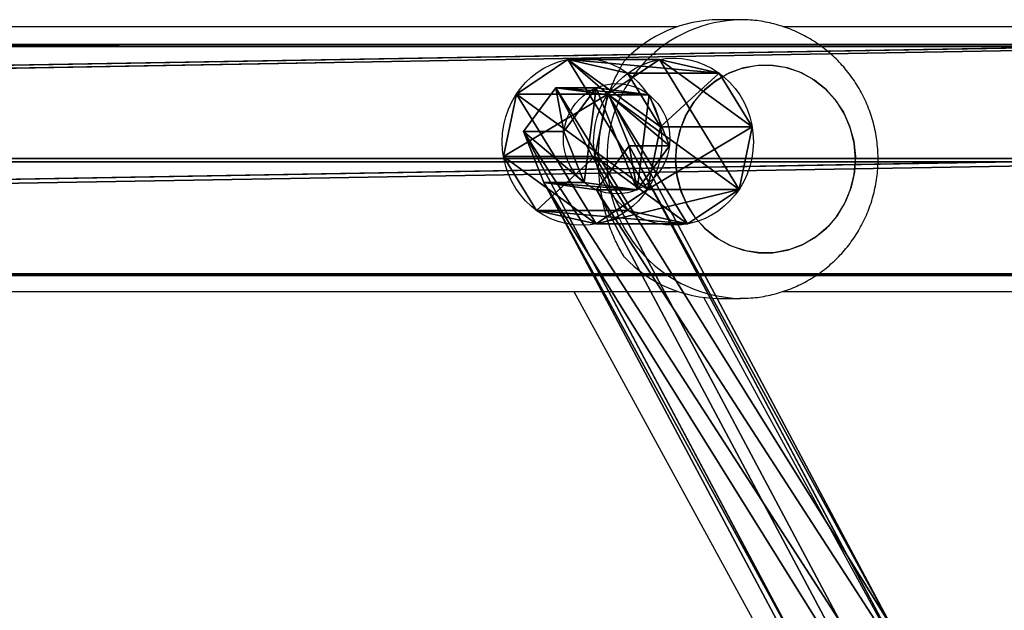
# Model space of a CAD drawing. Units: centimetres. Extents: x -332 to 334, y -295 to 345.
# Drawn here: x 57 to 71, y -22 to -13 of the extents above; entities that cross this region are included whole.
import ezdxf

# ---------------------------------------------------------------- set-up
doc = ezdxf.new("R2010")
doc.units = ezdxf.units.CM
doc.header["$LTSCALE"] = 2.54
doc.layers.get('0').update_dxf_attribs({"true_color": 0xff5454})
doc.layers.add('VP-EQ', color=7, linetype='Continuous', true_color=0x8a3492)

# ---------------------------------------------------------------- blocks, each defined once
blk = doc.blocks.new('wd1408')
at = {"color": 7, "linetype": 'Continuous', "lineweight": 25}
for p, q in [((-800.206, 114.863), (-800.514, 114.863)), ((-801.111, 114.763), (-826.182, 114.763)), ((-793.295, 114.763), (-799.595, 114.763)), ((-826.18, 110.963), (-801.111, 110.963)), ((-802.6, 110.963), (-799.149, 104.65)), ((-799.593, 110.963), (-793.295, 110.963)), ((-797.745, 105.417), (-800.729, 110.875)), ((-800.514, 110.863), (-800.206, 110.863))]:
    blk.add_line(p, q, dxfattribs=at)
at = {"color": 7, "linetype": 'Continuous', "lineweight": 25, "flags": 128}
for points in [[(-798.613, 112.459), (-798.694, 112.252), (-798.805, 112.062), (-798.946, 111.894), (-799.11, 111.753), (-799.295, 111.641), (-799.495, 111.563), (-799.704, 111.521), (-799.917, 111.515), (-800.128, 111.546), (-800.332, 111.612), (-800.522, 111.713), (-800.694, 111.845), (-800.842, 112.005), (-800.964, 112.189), (-801.055, 112.39), (-801.112, 112.605), (-801.136, 112.826), (-801.124, 113.049), (-801.077, 113.267), (-800.997, 113.473), (-800.885, 113.663), (-800.745, 113.831), (-800.58, 113.973), (-800.395, 114.084), (-800.195, 114.162), (-799.986, 114.205), (-799.773, 114.211), (-799.562, 114.18), (-799.358, 114.113), (-799.168, 114.012), (-798.996, 113.88), (-798.848, 113.72), (-798.726, 113.537), (-798.636, 113.335), (-798.578, 113.12), (-798.554, 112.899), (-798.566, 112.676), (-798.613, 112.459)], [(-798.554, 112.863), (-798.572, 113.085), (-798.624, 113.301), (-798.71, 113.505), (-798.826, 113.692), (-798.971, 113.856), (-799.139, 113.993), (-799.326, 114.099), (-799.528, 114.171), (-799.738, 114.208), (-799.952, 114.208), (-800.162, 114.171), (-800.364, 114.099), (-800.551, 113.993), (-800.72, 113.856), (-800.864, 113.692), (-800.981, 113.505), (-801.066, 113.301), (-801.119, 113.085), (-801.136, 112.863), (-801.119, 112.64), (-801.066, 112.424), (-800.981, 112.22), (-800.864, 112.033), (-800.72, 111.869), (-800.551, 111.732), (-800.364, 111.626), (-800.162, 111.554), (-799.952, 111.517), (-799.738, 111.517), (-799.528, 111.554), (-799.326, 111.626), (-799.139, 111.732), (-798.971, 111.869), (-798.826, 112.033), (-798.71, 112.22), (-798.624, 112.424), (-798.572, 112.64), (-798.554, 112.863)]]:
    blk.add_lwpolyline(points, dxfattribs=at)
at = {"color": 8, "linetype": 'Continuous', "lineweight": 25}
for centre, start, end in [((-800.163, 112.906), 91.2416, 181.2782), ((-800.162, 112.819), 178.7261, 268.4706)]:
    blk.add_arc(centre, 1.957, start, end, dxfattribs=at)
at = {"color": 7, "linetype": 'Continuous', "lineweight": 25}
for centre, radius, start, end in [((-800.506, 112.991), 1.872, 90.223, 136.9424), ((-800.506, 112.734), 1.871, 223.0579, 269.772)]:
    blk.add_arc(centre, radius, start, end, dxfattribs=at)
for points, knots in [([(-800.215, 110.866), (-800.162, 110.866), (-800.025, 110.865), (-799.808, 110.899), (-799.568, 110.964), (-799.339, 111.059), (-799.123, 111.183), (-798.924, 111.332), (-798.746, 111.506), (-798.59, 111.7), (-798.459, 111.913), (-798.356, 112.141), (-798.281, 112.381), (-798.236, 112.629), (-798.223, 112.881), (-798.241, 113.133), (-798.29, 113.382), (-798.371, 113.622), (-798.48, 113.851), (-798.618, 114.064), (-798.782, 114.258), (-798.968, 114.429), (-799.174, 114.575), (-799.397, 114.693), (-799.632, 114.783), (-799.876, 114.839), (-800.069, 114.864), (-800.178, 114.86), (-800.205, 114.859)], [0, 0, 0, 0, 0.025653, 0.065427, 0.105137, 0.144806, 0.184459, 0.224122, 0.263819, 0.303573, 0.343403, 0.383324, 0.423344, 0.463468, 0.503692, 0.544006, 0.584394, 0.624833, 0.665299, 0.705765, 0.746208, 0.786601, 0.826924, 0.867158, 0.907295, 0.947331, 0.987266, 1, 1, 1, 1]), ([(-801.874, 111.456), (-801.908, 111.515), (-801.978, 111.634), (-802.072, 111.853), (-802.147, 112.087), (-802.201, 112.332), (-802.235, 112.577), (-802.248, 112.832), (-802.24, 113.082), (-802.213, 113.317), (-802.172, 113.538), (-802.114, 113.746), (-802.02, 114.01), (-801.932, 114.165), (-801.874, 114.269)], [0, 0, 0, 0, 0.087997, 0.177677, 0.267253, 0.341835, 0.416354, 0.491267, 0.566176, 0.634537, 0.702942, 0.776226, 0.849563, 1, 1, 1, 1])]:
    blk.add_open_spline(points, degree=3, knots=knots, dxfattribs=at)
blk = doc.blocks.new('WD1408 2d')
at = {"layer": 'VP-EQ'}
blk.add_blockref('wd1408', (1210.457, 192.396), dxfattribs=at)
blk = doc.blocks.new('Grupuj_119')
at = {"color": 0}
for p, q in [((1.684, 117.185, 4.214), (1.683, 22.391, 33.174)), ((1.684, 117.185, 4.214), (1.683, 22.391, 33.174)), ((3.316, 22.047, 32.251), (1.684, 117.185, 4.214)), ((3.316, 22.047, 32.251), (1.684, 117.185, 4.214)), ((0.026, 116.989, 3.31), (0.025, 22.062, 32.292)), ((0.026, 116.989, 3.31), (0.025, 22.062, 32.292)), ((1.683, 22.391, 33.174), (0.026, 116.989, 3.31)), ((1.683, 22.391, 33.174), (0.026, 116.989, 3.31)), ((3.316, 22.047, 32.251), (3.316, 116.979, 3.268)), ((3.316, 22.047, 32.251), (3.316, 116.979, 3.268)), ((3.291, 116.577, 1.418), (3.291, 21.374, 30.446)), ((3.291, 116.577, 1.418), (3.291, 21.374, 30.446)), ((0, 116.514, 1.483), (0, 21.39, 30.488)), ((0, 116.514, 1.483), (1.633, 21.045, 29.565)), ((0, 116.514, 1.483), (0, 21.39, 30.488)), ((0, 116.514, 1.483), (1.633, 21.045, 29.565)), ((1.633, 116.381, 0.514), (1.633, 21.045, 29.565)), ((1.633, 116.381, 0.514), (1.633, 21.045, 29.565)), ((1.633, 116.381, 0.514), (3.291, 21.374, 30.446)), ((1.633, 116.381, 0.514), (3.291, 21.374, 30.446))]:
    blk.add_line(p, q, dxfattribs=at)
mesh = blk.add_polyface(dxfattribs=at)
corners = [(1.684, 117.185, 4.214), (0.026, 116.989, 3.31), (1.683, 22.391, 33.174)]
mesh.append_faces([[corners[k] for k in face] for face in [(0, 1, 2)]], dxfattribs={"color": 0})
mesh = blk.add_polyface(dxfattribs=at)
corners = [(3.316, 22.047, 32.251), (1.684, 117.185, 4.214), (1.683, 22.391, 33.174)]
mesh.append_faces([[corners[k] for k in face] for face in [(0, 1, 2)]], dxfattribs={"color": 0})
mesh = blk.add_polyface(dxfattribs=at)
corners = [(3.316, 116.979, 3.268), (1.684, 117.185, 4.214), (3.316, 22.047, 32.251)]
mesh.append_faces([[corners[k] for k in face] for face in [(0, 1, 2)]], dxfattribs={"color": 0})
mesh = blk.add_polyface(dxfattribs=at)
corners = [(0.025, 22.062, 32.292), (0, 116.514, 1.483), (0, 21.39, 30.488), (0.026, 116.989, 3.31), (0.013, 116.783, 2.364)]
mesh.append_faces([[corners[k] for k in face] for face in [(0, 1, 2), (1, 3, 4)]], dxfattribs={"vtx0": -1, "color": 0})
mesh.append_faces([[corners[k] for k in face] for face in [(1, 0, 3)]], dxfattribs={"vtx0": -1, "vtx2": -1, "color": 0})
mesh = blk.add_polyface(dxfattribs=at)
corners = [(1.683, 22.391, 33.174), (0.026, 116.989, 3.31), (0.025, 22.062, 32.292)]
mesh.append_faces([[corners[k] for k in face] for face in [(0, 1, 2)]], dxfattribs={"color": 0})
mesh = blk.add_polyface(dxfattribs=at)
corners = [(3.291, 116.577, 1.418), (3.316, 22.047, 32.251), (3.291, 21.374, 30.446), (3.316, 116.979, 3.268)]
mesh.append_faces([[corners[k] for k in face] for face in [(0, 1, 2), (1, 0, 3)]], dxfattribs={"vtx0": -1, "color": 0})
mesh = blk.add_polyface(dxfattribs=at)
corners = [(0, 116.586, 1.46), (1.633, 21.045, 29.565), (0, 116.514, 1.483), (1.633, 116.381, 0.514)]
mesh.append_faces([[corners[k] for k in face] for face in [(0, 1, 2), (1, 0, 3)]], dxfattribs={"vtx0": -1, "color": 0})
mesh = blk.add_polyface(dxfattribs=at)
corners = [(3.291, 116.577, 1.418), (3.291, 21.374, 30.446), (1.633, 116.381, 0.514)]
mesh.append_faces([[corners[k] for k in face] for face in [(0, 1, 2)]], dxfattribs={"color": 0})
mesh = blk.add_polyface(dxfattribs=at)
corners = [(1.633, 21.045, 29.565), (0, 21.39, 30.488), (0, 116.514, 1.483)]
mesh.append_faces([[corners[k] for k in face] for face in [(0, 1, 2)]], dxfattribs={"color": 0})
mesh = blk.add_polyface(dxfattribs=at)
corners = [(3.291, 21.374, 30.446), (1.633, 21.045, 29.565), (1.633, 116.381, 0.514)]
mesh.append_faces([[corners[k] for k in face] for face in [(0, 1, 2)]], dxfattribs={"color": 0})
blk = doc.blocks.new('3DGeom_1008_Defintion_1')
at = {"color": 0, "extrusion": (1, -2.03298e-28, -1.11506e-15), "xscale": 18.37916048525742, "yscale": 18.37916048525742, "zscale": 18.37916048525742, "rotation": 270}
blk.add_blockref('Grupuj_119', (8.89, 30.32, -491.25), dxfattribs=at)
blk = doc.blocks.new('Group300_2')
at = {"color": 0, "extrusion": (-5.13472e-16, -1.40132e-05, 1), "xscale": 0.05440944926739912, "yscale": 0.05440944926739912, "zscale": 0.05440944926739912, "rotation": 270.0000000000012}
blk.add_blockref('3DGeom_1008_Defintion_1', (82.8, -174.317, -78.501), dxfattribs=at)
blk = doc.blocks.new('142138-1')
at = {"color": 253, "true_color": 0xa8a8a8}
blk.add_blockref('Group300_2', (0, 0), dxfattribs=at)
blk = doc.blocks.new('Grupuj_122')
at = {"color": 0}
for p, q in [((0, 76.149, 73.175), (0.466, 76.784, 73.032)), ((0, 76.149, 73.175), (0.466, 76.784, 73.032)), ((4.561, 69.023, 2.659), (0.466, 76.784, 73.032)), ((0.466, 76.784, 73.032), (1.224, 76.68, 72.801)), ((1.045, 76.784, 74.929), (0.466, 76.784, 73.032)), ((1.045, 76.784, 74.929), (0.466, 76.784, 73.032)), ((4.561, 69.023, 2.659), (0.466, 76.784, 73.032)), ((0.466, 76.784, 73.032), (1.224, 76.68, 72.801)), ((1.224, 76.68, 72.801), (5.303, 68.95, 2.71)), ((1.224, 76.68, 72.801), (1.517, 75.941, 72.711)), ((1.804, 76.68, 74.698), (1.224, 76.68, 72.801)), ((1.224, 76.68, 72.801), (5.303, 68.95, 2.71)), ((1.224, 76.68, 72.801), (1.517, 75.941, 72.711)), ((1.804, 76.68, 74.698), (1.224, 76.68, 72.801)), ((0, 76.149, 73.175), (4.101, 68.378, 2.703)), ((0.293, 75.41, 73.085), (0, 76.149, 73.175)), ((0, 76.149, 73.175), (4.101, 68.378, 2.703)), ((0.58, 76.149, 75.072), (0, 76.149, 73.175)), ((0.58, 76.149, 75.072), (0, 76.149, 73.175)), ((0.293, 75.41, 73.085), (0, 76.149, 73.175)), ((1.517, 75.941, 72.711), (1.051, 75.306, 72.853)), ((1.517, 75.941, 72.711), (1.051, 75.306, 72.853)), ((1.517, 75.941, 72.711), (5.585, 68.231, 2.806)), ((2.097, 75.941, 74.608), (1.517, 75.941, 72.711)), ((1.517, 75.941, 72.711), (5.585, 68.231, 2.806)), ((2.097, 75.941, 74.608), (1.517, 75.941, 72.711)), ((0.293, 75.41, 73.085), (4.383, 67.659, 2.799)), ((1.051, 75.306, 72.853), (0.293, 75.41, 73.085)), ((0.293, 75.41, 73.085), (4.383, 67.659, 2.799)), ((0.293, 75.41, 73.085), (0.872, 75.41, 74.982)), ((0.293, 75.41, 73.085), (0.872, 75.41, 74.982)), ((1.051, 75.306, 72.853), (0.293, 75.41, 73.085)), ((1.631, 75.306, 74.75), (1.051, 75.306, 72.853)), ((1.051, 75.306, 72.853), (5.125, 67.586, 2.85)), ((1.051, 75.306, 72.853), (5.125, 67.586, 2.85)), ((1.631, 75.306, 74.75), (1.051, 75.306, 72.853))]:
    blk.add_line(p, q, dxfattribs=at)
at = {"color": 0, "extrusion": (0.292169, 1.34036e-05, 0.956367)}
blk.add_circle((76.045, 20.583, 71.966), 0.8, dxfattribs=at)
blk.add_circle((76.045, 20.583, 71.966), 0.8, dxfattribs=at)
blk.add_circle((76.045, 20.583, 71.966), 0.8, dxfattribs=at)
blk.add_circle((76.045, 20.583, 71.966), 0.8, dxfattribs=at)
blk.add_circle((76.045, 20.583, 71.966), 0.8, dxfattribs=at)
blk.add_circle((76.045, 20.583, 71.966), 0.8, dxfattribs=at)
blk.add_circle((76.045, 20.583, 71.966), 0.8, dxfattribs=at)
at = {"color": 0}
mesh = blk.add_polyface(dxfattribs=at)
corners = [(0, 76.149, 73.175), (4.561, 69.023, 2.659), (4.101, 68.378, 2.703), (0.466, 76.784, 73.032)]
mesh.append_faces([[corners[k] for k in face] for face in [(0, 1, 2), (1, 0, 3)]], dxfattribs={"vtx0": -1, "color": 0})
mesh = blk.add_polyface(dxfattribs=at)
corners = [(0.58, 76.149, 75.072), (0.466, 76.784, 73.032), (0, 76.149, 73.175), (1.045, 76.784, 74.929)]
mesh.append_faces([[corners[k] for k in face] for face in [(0, 1, 2), (1, 0, 3)]], dxfattribs={"vtx0": -1, "color": 0})
mesh = blk.add_polyface(dxfattribs=at)
corners = [(0.466, 76.784, 73.032), (1.804, 76.68, 74.698), (1.224, 76.68, 72.801), (1.045, 76.784, 74.929)]
mesh.append_faces([[corners[k] for k in face] for face in [(0, 1, 2), (1, 0, 3)]], dxfattribs={"vtx0": -1, "color": 0})
mesh = blk.add_polyface(dxfattribs=at)
corners = [(0.466, 76.784, 73.032), (5.303, 68.95, 2.71), (4.561, 69.023, 2.659), (1.224, 76.68, 72.801)]
mesh.append_faces([[corners[k] for k in face] for face in [(0, 1, 2), (1, 0, 3)]], dxfattribs={"vtx0": -1, "color": 0})
mesh = blk.add_polyface(dxfattribs=at)
corners = [(0.872, 75.41, 74.982), (1.045, 76.784, 74.929), (0.58, 76.149, 75.072), (1.631, 75.306, 74.75), (1.804, 76.68, 74.698), (2.097, 75.941, 74.608)]
mesh.append_faces([[corners[k] for k in face] for face in [(0, 1, 2), (4, 3, 5)]], dxfattribs={"vtx0": -1, "color": 0})
mesh.append_faces([[corners[k] for k in face] for face in [(1, 3, 4)]], dxfattribs={"vtx0": -1, "vtx1": -1, "color": 0})
mesh.append_faces([[corners[k] for k in face] for face in [(1, 0, 3)]], dxfattribs={"vtx0": -1, "vtx2": -1, "color": 0})
mesh = blk.add_polyface(dxfattribs=at)
corners = [(5.303, 68.95, 2.71), (1.517, 75.941, 72.711), (5.585, 68.231, 2.806), (1.224, 76.68, 72.801)]
mesh.append_faces([[corners[k] for k in face] for face in [(0, 1, 2), (1, 0, 3)]], dxfattribs={"vtx0": -1, "color": 0})
mesh = blk.add_polyface(dxfattribs=at)
corners = [(1.224, 76.68, 72.801), (2.097, 75.941, 74.608), (1.517, 75.941, 72.711), (1.804, 76.68, 74.698)]
mesh.append_faces([[corners[k] for k in face] for face in [(0, 1, 2), (1, 0, 3)]], dxfattribs={"vtx0": -1, "color": 0})
mesh = blk.add_polyface(dxfattribs=at)
corners = [(0.293, 75.41, 73.085), (4.101, 68.378, 2.703), (4.383, 67.659, 2.799), (0, 76.149, 73.175)]
mesh.append_faces([[corners[k] for k in face] for face in [(0, 1, 2), (1, 0, 3)]], dxfattribs={"vtx0": -1, "color": 0})
mesh = blk.add_polyface(dxfattribs=at)
corners = [(0.872, 75.41, 74.982), (0, 76.149, 73.175), (0.293, 75.41, 73.085), (0.58, 76.149, 75.072)]
mesh.append_faces([[corners[k] for k in face] for face in [(0, 1, 2), (1, 0, 3)]], dxfattribs={"vtx0": -1, "color": 0})
mesh = blk.add_polyface(dxfattribs=at)
corners = [(1.517, 75.941, 72.711), (1.631, 75.306, 74.75), (1.051, 75.306, 72.853), (2.097, 75.941, 74.608)]
mesh.append_faces([[corners[k] for k in face] for face in [(0, 1, 2), (1, 0, 3)]], dxfattribs={"vtx0": -1, "color": 0})
mesh = blk.add_polyface(dxfattribs=at)
corners = [(5.585, 68.231, 2.806), (1.051, 75.306, 72.853), (5.125, 67.586, 2.85), (1.517, 75.941, 72.711)]
mesh.append_faces([[corners[k] for k in face] for face in [(0, 1, 2), (1, 0, 3)]], dxfattribs={"vtx0": -1, "color": 0})
mesh = blk.add_polyface(dxfattribs=at)
corners = [(5.125, 67.586, 2.85), (0.293, 75.41, 73.085), (4.383, 67.659, 2.799), (1.051, 75.306, 72.853)]
mesh.append_faces([[corners[k] for k in face] for face in [(0, 1, 2), (1, 0, 3)]], dxfattribs={"vtx0": -1, "color": 0})
mesh = blk.add_polyface(dxfattribs=at)
corners = [(1.631, 75.306, 74.75), (0.293, 75.41, 73.085), (1.051, 75.306, 72.853), (0.872, 75.41, 74.982)]
mesh.append_faces([[corners[k] for k in face] for face in [(0, 1, 2), (1, 0, 3)]], dxfattribs={"vtx0": -1, "color": 0})
blk = doc.blocks.new('3DGeom_956_Defintion_1')
at = {"color": 0, "extrusion": (-1.5495e-10, -0.281683, -0.959508), "xscale": 33.59788351278678, "yscale": 33.26190467765889, "zscale": 33.59788351278676, "rotation": 270.0026281182568}
blk.add_blockref('Grupuj_122', (-2519.3, 67.38, -2502.94), dxfattribs=at)
blk = doc.blocks.new('Grupuj_12')
at = {"color": 0}
for p, q in [((0.806, 2.299), (0.806, 2.299, 4.5)), ((0.806, 2.299), (0.806, 2.299, 4.5)), ((1.72, 2.206), (1.72, 2.206, 4.5)), ((1.72, 2.206), (1.72, 2.206, 4.5)), ((0.094, 1.72), (0.094, 1.72, 4.5)), ((0.094, 1.72), (0.094, 1.72, 4.5)), ((2.299, 1.493), (2.299, 1.493, 4.5)), ((2.299, 1.493), (2.299, 1.493, 4.5)), ((0, 0.806), (0, 0.806, 4.5)), ((0, 0.806), (0, 0.806, 4.5)), ((2.206, 0.58), (2.206, 0.58, 4.5)), ((2.206, 0.58), (2.206, 0.58, 4.5)), ((0.58, 0.094), (0.58, 0.094, 4.5)), ((0.58, 0.094), (0.58, 0.094, 4.5)), ((1.493, 0), (1.493, 0, 4.5)), ((1.493, 0), (1.493, 0, 4.5))]:
    blk.add_line(p, q, dxfattribs=at)
for centre in [(1.15, 1.15), (1.15, 1.15, 4.5), (1.15, 1.15), (1.15, 1.15, 4.5), (1.15, 1.15), (1.15, 1.15, 4.5), (1.15, 1.15), (1.15, 1.15, 4.5), (1.15, 1.15), (1.15, 1.15, 4.5), (1.15, 1.15), (1.15, 1.15, 4.5), (1.15, 1.15), (1.15, 1.15, 4.5), (1.15, 1.15, 4.5), (1.15, 1.15), (1.15, 1.15), (1.15, 1.15, 4.5)]:
    blk.add_circle(centre, 1.2, dxfattribs=at)
mesh = blk.add_polyface(dxfattribs=at)
corners = [(0.58, 0.094, 4.5), (0.094, 1.72, 4.5), (0, 0.806, 4.5), (0.806, 2.299, 4.5), (1.493, 0, 4.5), (1.72, 2.206, 4.5), (2.206, 0.58, 4.5), (2.299, 1.493, 4.5)]
mesh.append_faces([[corners[k] for k in face] for face in [(0, 1, 2), (5, 6, 7)]], dxfattribs={"vtx0": -1, "color": 0})
mesh.append_faces([[corners[k] for k in face] for face in [(1, 0, 3), (3, 4, 5)]], dxfattribs={"vtx0": -1, "vtx1": -1, "color": 0})
mesh.append_faces([[corners[k] for k in face] for face in [(3, 0, 4), (5, 4, 6)]], dxfattribs={"vtx0": -1, "vtx2": -1, "color": 0})
mesh = blk.add_polyface(dxfattribs=at)
corners = [(0.094, 1.72), (0.58, 0.094), (0, 0.806), (0.806, 2.299), (1.493, 0), (1.72, 2.206), (2.206, 0.58), (2.299, 1.493)]
mesh.append_faces([[corners[k] for k in face] for face in [(0, 1, 2), (6, 5, 7)]], dxfattribs={"vtx0": -1, "color": 0})
mesh.append_faces([[corners[k] for k in face] for face in [(1, 3, 4), (4, 5, 6)]], dxfattribs={"vtx0": -1, "vtx1": -1, "color": 0})
mesh.append_faces([[corners[k] for k in face] for face in [(1, 0, 3), (4, 3, 5)]], dxfattribs={"vtx0": -1, "vtx2": -1, "color": 0})
mesh = blk.add_polyface(dxfattribs=at)
corners = [(0.094, 1.72), (0.806, 2.299, 4.5), (0.806, 2.299), (0.094, 1.72, 4.5)]
mesh.append_faces([[corners[k] for k in face] for face in [(0, 1, 2), (1, 0, 3)]], dxfattribs={"vtx0": -1, "color": 0})
mesh = blk.add_polyface(dxfattribs=at)
corners = [(0.806, 2.299, 4.5), (1.72, 2.206), (0.806, 2.299), (1.72, 2.206, 4.5)]
mesh.append_faces([[corners[k] for k in face] for face in [(0, 1, 2), (1, 0, 3)]], dxfattribs={"vtx0": -1, "color": 0})
mesh = blk.add_polyface(dxfattribs=at)
corners = [(1.72, 2.206), (2.299, 1.493, 4.5), (2.299, 1.493), (1.72, 2.206, 4.5)]
mesh.append_faces([[corners[k] for k in face] for face in [(0, 1, 2), (1, 0, 3)]], dxfattribs={"vtx0": -1, "color": 0})
mesh = blk.add_polyface(dxfattribs=at)
corners = [(0.094, 1.72, 4.5), (0, 0.806), (0, 0.806, 4.5), (0.094, 1.72)]
mesh.append_faces([[corners[k] for k in face] for face in [(0, 1, 2), (1, 0, 3)]], dxfattribs={"vtx0": -1, "color": 0})
mesh = blk.add_polyface(dxfattribs=at)
corners = [(2.206, 0.58), (2.299, 1.493, 4.5), (2.206, 0.58, 4.5), (2.299, 1.493)]
mesh.append_faces([[corners[k] for k in face] for face in [(0, 1, 2), (1, 0, 3)]], dxfattribs={"vtx0": -1, "color": 0})
mesh = blk.add_polyface(dxfattribs=at)
corners = [(0.58, 0.094, 4.5), (0, 0.806), (0.58, 0.094), (0, 0.806, 4.5)]
mesh.append_faces([[corners[k] for k in face] for face in [(0, 1, 2), (1, 0, 3)]], dxfattribs={"vtx0": -1, "color": 0})
mesh = blk.add_polyface(dxfattribs=at)
corners = [(2.206, 0.58, 4.5), (1.493, 0), (2.206, 0.58), (1.493, 0, 4.5)]
mesh.append_faces([[corners[k] for k in face] for face in [(0, 1, 2), (1, 0, 3)]], dxfattribs={"vtx0": -1, "color": 0})
mesh = blk.add_polyface(dxfattribs=at)
corners = [(1.493, 0, 4.5), (0.58, 0.094), (1.493, 0), (0.58, 0.094, 4.5)]
mesh.append_faces([[corners[k] for k in face] for face in [(0, 1, 2), (1, 0, 3)]], dxfattribs={"vtx0": -1, "color": 0})
blk = doc.blocks.new('3DGeom_733_Defintion_1')
at = {"color": 254, "true_color": 0xe2e2e2, "extrusion": (-1.18475e-31, 1, -5.66196e-16), "xscale": 577.2727304007392, "yscale": 577.2727304007403, "zscale": 577.2727304007393, "rotation": 180}
blk.add_blockref('Grupuj_12', (702.5, 678.6, -0.8), dxfattribs=at)
blk = doc.blocks.new('Body_1_2')
at = {"color": 0, "extrusion": (-0.281683, 0.959508, 1.29206e-05), "xscale": 0.02976377960294486, "yscale": 0.02976377960294484, "zscale": 0.02976377960294487, "rotation": 90.0025217307811}
blk.add_blockref('3DGeom_956_Defintion_1', (-142.146, -4.499, -196.981), dxfattribs=at)
at = {"color": 0, "extrusion": (0.596232, 0.182159, -0.781873), "xscale": 0.001732283455180371, "yscale": 0.001732283455180368, "zscale": 0.001732283455180371, "rotation": 90.00123166087201}
blk.add_blockref('3DGeom_733_Defintion_1', (-196.118, 106.487, 90.257), dxfattribs=at)
blk = doc.blocks.new('Grupuj_128')
at = {"color": 0, "extrusion": (-0.281683, 1.29206e-05, -0.959508), "xscale": 0.02976377960294486, "yscale": 0.02976377960294484, "zscale": 0.02976377960294487, "rotation": 180.0000000315176}
blk.add_blockref('3DGeom_956_Defintion_1', (-74.985, -6.184, -79.456), dxfattribs=at)
blk = doc.blocks.new('Grupuj_137')
at = {"color": 0}
blk.add_blockref('Grupuj_128', (54.312, 0), dxfattribs=at)
blk = doc.blocks.new('Grupuj_149')
at = {"color": 0, "extrusion": (-1.29168e-13, 1, -1.66533e-16), "rotation": 180}
for name, p in [('142138-1', (74.611, -69.5, 154.511)), ('Body_1_2', (74.611, -69.5, 80.507))]:
    blk.add_blockref(name, p, dxfattribs=at)
at = {"color": 0}
blk.add_blockref('Grupuj_137', (34.635, 1.022, 4.968), dxfattribs=at)
blk = doc.blocks.new('mostek_30_LOW')
at = {"color": 0}
blk.add_blockref('Grupuj_149', (-4.289, -0.003), dxfattribs=at)
blk = doc.blocks.new('Grupuj_1')
at = {"color": 141, "true_color": 0x44d2fe}
blk.add_blockref('mostek_30_LOW', (135.008, 52.499, 79.681), dxfattribs=at)

msp = doc.modelspace()

# ---------------------------------------------------------------- block references
at = {"color": 0}
msp.add_blockref('Grupuj_1', (-181.474, -143.92), dxfattribs=at)
at = {"layer": 'VP-EQ', "color": 0}
msp.add_blockref('WD1408 2d', (-342.634, -320.668), dxfattribs=at)

doc.saveas('drawing.dxf')
